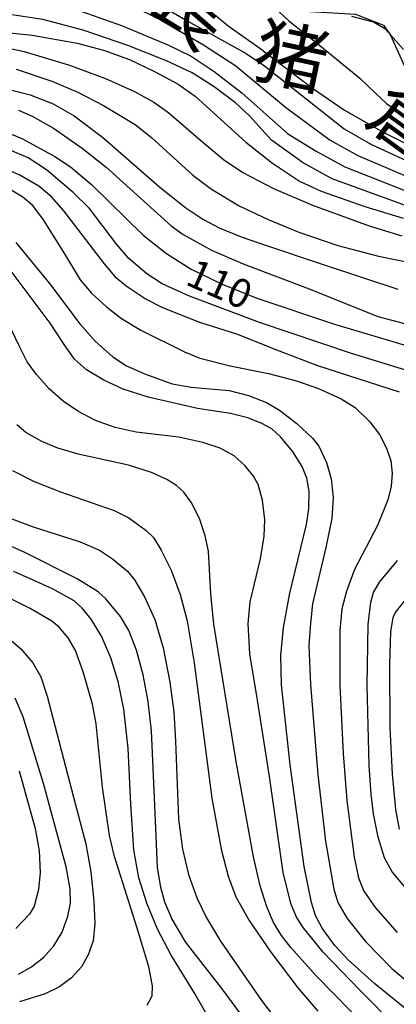
# Model space of a CAD drawing. Extents: x -18000 to -16000, y 93000 to 94502.
# Drawn here: x -16391 to -16342, y 94161 to 94290 of the extents above; entities that cross this region are included whole.
import ezdxf
from ezdxf.enums import TextEntityAlignment as Align

# ---------------------------------------------------------------- set-up
doc = ezdxf.new("R2010")
doc.units = 0
for name, color, linetype in [('5101000', 4, 'Continuous'), ('6110000', 1, 'Continuous'), ('7101000', 4, 'Continuous'), ('7102000', 2, 'Continuous'), ('7102001', 8, 'Continuous'), ('8151000', 5, 'Continuous')]:
    doc.layers.add(name, color=color, linetype=linetype)
doc.styles.add('Dm_Anotation', font='txt.shx', dxfattribs={"bigfont": 'PSCDM.shx'})
doc.styles.add('ＭＳ ゴシック', font='txt')

msp = doc.modelspace()

# ---------------------------------------------------------------- linework, layer by layer
at = {"layer": '5101000', "flags": 128}
msp.add_lwpolyline([(-16340.99, 94286.22), (-16343.35, 94288.89), (-16344.93, 94289.78), (-16347.74, 94290.53)], dxfattribs=at)
at = {"layer": '6110000', "flags": 128}
msp.add_lwpolyline([(-16340.99, 94286.22), (-16343.35, 94288.89), (-16344.93, 94289.78), (-16347.74, 94290.53)], dxfattribs=at)
at = {"layer": '7101000', "flags": 128}
for points in [[(-16359.32, 94286.04), (-16363.89, 94289.28), (-16365.67, 94290.78), (-16368.41, 94293.69), (-16370.3, 94296.06), (-16371.87, 94298.49), (-16371.9, 94298.54), (-16373.2, 94301.32), (-16374.02, 94304.18), (-16374.12, 94306.37), (-16373.99, 94307.58)], [(-16393.71, 94288.53), (-16389.49, 94288.11), (-16383.62, 94287.05), (-16380.17, 94286.14), (-16376.79, 94284.9), (-16373.42, 94283.32), (-16370.45, 94281.68), (-16368.22, 94280.12), (-16361.58, 94274.12), (-16358.11, 94271.37), (-16354.58, 94269.03), (-16351.77, 94267.72), (-16346.06, 94265.71), (-16341.03, 94264.2)], [(-16359.32, 94286.04), (-16352.87, 94281.19), (-16348.7, 94278.31), (-16343.56, 94275.38), (-16335.69, 94271.4), (-16330.44, 94269.05), (-16326.68, 94267.59), (-16324, 94266.84), (-16320.91, 94266.2), (-16306.81, 94264.05), (-16299.31, 94262.26), (-16293.03, 94259.31)], [(-16393.12, 94275.57), (-16390.76, 94274.57), (-16386.54, 94272.26), (-16384.49, 94270.89), (-16381.77, 94268.59), (-16375, 94261.96), (-16371.98, 94259.55), (-16368.73, 94257.53), (-16364.67, 94255.56), (-16360.14, 94253.73), (-16350.03, 94250.32), (-16341.96, 94247.95), (-16335.22, 94245.88)], [(-16339.93, 94160.17), (-16344.74, 94164.11), (-16348.21, 94167.22), (-16349.99, 94169.11), (-16351.63, 94171.36), (-16352.48, 94173.04), (-16353.02, 94174.72), (-16353.96, 94179.44), (-16355.8, 94192.74), (-16356.92, 94203.2), (-16357.04, 94207), (-16356.69, 94210.67), (-16355.83, 94215.18), (-16353.67, 94224.16), (-16353.36, 94226.17), (-16353.33, 94228.5), (-16353.63, 94230.19), (-16354.24, 94231.73), (-16355.49, 94233.71), (-16357.05, 94235.59), (-16358.21, 94236.64), (-16359.5, 94237.36), (-16361.33, 94238.08), (-16363.58, 94238.65), (-16367.9, 94239.29), (-16374.35, 94240.79), (-16377.6, 94241.83), (-16380.16, 94243), (-16382.39, 94244.34), (-16383.98, 94245.74), (-16385.33, 94247.66), (-16387.15, 94250.47), (-16393.3, 94258.66)], [(-16362.24, 94160.15), (-16364.56, 94163.27), (-16369.47, 94169.57), (-16371.28, 94172.64), (-16372.16, 94174.78), (-16372.72, 94176.69), (-16373.13, 94179.34), (-16373.53, 94188.43), (-16373.91, 94197.17), (-16374.34, 94201.02), (-16374.99, 94204.47), (-16375.87, 94207.73), (-16376.86, 94210.27), (-16377.97, 94212.11), (-16379.87, 94214.44), (-16380.87, 94215.35), (-16383.63, 94217.06), (-16390.45, 94220.49), (-16397.42, 94223.63)], [(-16391.2, 94191.94), (-16389.13, 94184.4), (-16388.6, 94181.47), (-16388.47, 94178.67), (-16388.67, 94176.41), (-16389.24, 94174.26), (-16389.87, 94173.2), (-16391.66, 94171.35)]]:
    msp.add_lwpolyline(points, dxfattribs=at)
at = {"layer": '7102000', "flags": 128}
for points in [[(-16391.33, 94297.75), (-16390.02, 94297.26), (-16383.23, 94294.7), (-16376.62, 94292.02), (-16372.74, 94290.12), (-16367.13, 94286.85), (-16362.9, 94284.08), (-16356.42, 94278.71), (-16350.6, 94274.39)], [(-16378.38, 94297.91), (-16377.23, 94295.86), (-16375.89, 94294.32), (-16374.04, 94292.81), (-16369.17, 94289.93), (-16361.57, 94285.69), (-16359.16, 94284.11), (-16348.76, 94275.84)], [(-16354.26, 94271.48), (-16358.25, 94274.39), (-16361.1, 94277.56), (-16362.96, 94279.24), (-16365.72, 94281.34), (-16368.6, 94283.18), (-16371.94, 94284.75), (-16377.02, 94286.76), (-16382.85, 94288.74), (-16388.13, 94290.15), (-16392.17, 94290.76), (-16398.8, 94291.13), (-16401.54, 94291.51), (-16404.07, 94292.21), (-16406.75, 94293.25), (-16409.24, 94295.05), (-16410.27, 94296.07), (-16410.76, 94296.67)], [(-16399.67, 94296.12), (-16398.99, 94295.43), (-16398.25, 94294.94), (-16397.01, 94294.46), (-16390.25, 94293.21), (-16384.49, 94291.73), (-16377.84, 94289.36), (-16371.8, 94286.83), (-16368.76, 94285.34), (-16365.73, 94283.33), (-16362.13, 94280.56), (-16356.15, 94275.25), (-16352.43, 94272.94)], [(-16357.84, 94291.7), (-16356, 94289.99), (-16352.9, 94287.55), (-16346.71, 94282.5), (-16344.61, 94280.47), (-16343.24, 94279.18), (-16338.15, 94275.64), (-16333.21, 94272.44), (-16329.99, 94270.58), (-16327, 94269.23), (-16323.87, 94268.08), (-16321.79, 94267.63), (-16319.38, 94267.34), (-16310.6, 94266.96), (-16305.22, 94266.53), (-16303.07, 94265.97), (-16299.26, 94264.67)], [(-16342.75, 94288.2), (-16339.79, 94281.64), (-16337.6, 94278.46), (-16335.05, 94275.48), (-16332.16, 94273.07), (-16329, 94271.08), (-16324.92, 94269.63), (-16323.26, 94269.28), (-16319.23, 94268.76), (-16313.53, 94268.34), (-16305.82, 94267.81), (-16299.62, 94266.83)], [(-16393.23, 94286.53), (-16390.54, 94285.96), (-16384.62, 94284.18), (-16379.93, 94282.44), (-16376.14, 94280.75), (-16373.63, 94279.35), (-16371.66, 94277.96), (-16367.77, 94274.59), (-16364.51, 94271.84), (-16361.98, 94270.16), (-16358, 94268.07), (-16352.91, 94265.86), (-16345.48, 94263.16), (-16341.23, 94261.89)], [(-16391.6, 94283.65), (-16386.95, 94282.07), (-16383.56, 94280.63), (-16380.19, 94278.92), (-16376.05, 94276.41), (-16373.91, 94274.71), (-16368.54, 94269.79), (-16366.1, 94267.97), (-16362.46, 94265.8), (-16358.69, 94263.99), (-16354.67, 94262.33), (-16349.59, 94260.6), (-16344.29, 94259.22), (-16339.12, 94258.17)], [(-16394.44, 94281.48), (-16389.79, 94280.31), (-16386.77, 94279.12), (-16384.04, 94277.57), (-16380.3, 94274.78), (-16372.81, 94268.22), (-16369.42, 94265.52), (-16367.21, 94264.05), (-16365.06, 94262.91), (-16362.21, 94261.72), (-16359.41, 94260.77), (-16351.35, 94258.06), (-16341.74, 94254.9)], [(-16391.3, 94278.31), (-16389.49, 94277.53), (-16386.73, 94275.95), (-16382.98, 94273.35), (-16379.85, 94270.84), (-16371.33, 94263.16), (-16369.8, 94262.05), (-16365.99, 94259.96), (-16361.95, 94258.21), (-16353.31, 94254.93), (-16347.29, 94252.5), (-16344.34, 94251.32), (-16340.88, 94250.4)], [(-16348.76, 94275.84), (-16345.27, 94273.87), (-16337, 94270.03), (-16331.49, 94267.83), (-16327.56, 94266.43), (-16324.78, 94265.65), (-16321.59, 94264.95), (-16319.55, 94264.58)], [(-16350.6, 94274.39), (-16346.97, 94272.37), (-16338.31, 94268.67), (-16332.54, 94266.6), (-16328.43, 94265.26), (-16325.56, 94264.46), (-16322.28, 94263.69), (-16320.29, 94263.27)], [(-16340.69, 94244.32), (-16347.79, 94246.48), (-16359.83, 94250.54), (-16368.96, 94253.97), (-16372.52, 94255.61), (-16374.52, 94256.91), (-16376.87, 94258.92), (-16378.44, 94260.74), (-16382, 94265.43), (-16384.18, 94267.58), (-16387.64, 94270.5), (-16390.05, 94272.08), (-16392.68, 94273.18)], [(-16352.43, 94272.94), (-16348.68, 94270.87), (-16339.62, 94267.3), (-16333.59, 94265.37), (-16329.31, 94264.09), (-16326.35, 94263.28), (-16322.96, 94262.43), (-16321.02, 94261.96)], [(-16341.54, 94241.44), (-16352.2, 94244.87), (-16357.22, 94246.81), (-16362.79, 94249.04), (-16367.6, 94250.56), (-16372.45, 94252.47), (-16374.75, 94253.62), (-16377.25, 94255.28), (-16378.51, 94256.34), (-16380.05, 94258.2), (-16385.37, 94265.15), (-16386.98, 94266.95), (-16388.64, 94268.37), (-16391.1, 94269.81), (-16394.14, 94271.11)], [(-16354.26, 94271.48), (-16350.38, 94269.37), (-16340.93, 94265.93), (-16334.64, 94264.14), (-16330.19, 94262.93), (-16327.13, 94262.09), (-16323.65, 94261.18), (-16321.75, 94260.65)], [(-16393.12, 94268.4), (-16390.72, 94266.99), (-16389.6, 94266.01), (-16388.05, 94263.97), (-16385.29, 94259.54), (-16383.24, 94256.12), (-16381.74, 94254.36), (-16379.81, 94252.58), (-16377.85, 94251.05), (-16375.3, 94249.54), (-16369.59, 94246.72), (-16367.6, 94245.88), (-16363.66, 94244.9), (-16358.62, 94243.89), (-16354.98, 94242.91), (-16352.1, 94241.91), (-16349.13, 94240.58), (-16347.32, 94239.43), (-16345.42, 94237.55), (-16344.16, 94235.9), (-16343.25, 94234.21), (-16342.68, 94232.52), (-16342.47, 94230.83), (-16342.6, 94229.13), (-16343.04, 94227.38), (-16344.42, 94224.01), (-16347.41, 94218.27), (-16348.46, 94215.43), (-16349.05, 94213.1), (-16349.3, 94210.29), (-16349.3, 94203.1), (-16348.88, 94194.21), (-16348.4, 94188.07), (-16347.45, 94180.66), (-16346.9, 94177.95), (-16346.17, 94176.2), (-16344.68, 94174.05), (-16341.81, 94170.83)], [(-16391.65, 94260.98), (-16387.24, 94255.62), (-16383.29, 94250.35), (-16381.25, 94248.06), (-16378.97, 94246.05), (-16377.19, 94244.89), (-16374.71, 94243.77), (-16371.2, 94242.54), (-16368.74, 94242.11), (-16363.77, 94241.64), (-16361.23, 94241.02), (-16358.9, 94240.09), (-16357.21, 94239.1), (-16354.93, 94237.35), (-16352.88, 94235.41), (-16352.08, 94234.37), (-16351.06, 94232.24), (-16350.47, 94230.13), (-16350.19, 94227.65), (-16350.38, 94224.92), (-16351.17, 94221.14), (-16352.89, 94213.77), (-16353.2, 94210.78), (-16353.37, 94208.28), (-16353.15, 94203.22), (-16352.2, 94191.47), (-16351.2, 94182.77), (-16350.1, 94176.48), (-16349.56, 94174.72), (-16348.35, 94172.62), (-16345.97, 94169.62), (-16342.52, 94166.12), (-16338.12, 94162.44)], [(-16341.99, 94158.53), (-16346.71, 94163.27), (-16351.51, 94168.24), (-16354.1, 94171.47), (-16354.97, 94172.83), (-16355.73, 94174.6), (-16356.71, 94178.65), (-16358.49, 94191.22), (-16360.06, 94201.19), (-16361.06, 94207.25), (-16361.31, 94211.17), (-16361.02, 94214.04), (-16359.68, 94219.67), (-16359.19, 94222.6), (-16359.11, 94224.73), (-16359.41, 94227.33), (-16359.97, 94229.39), (-16360.59, 94230.47), (-16361.69, 94231.82), (-16363.13, 94233.11), (-16364.95, 94234.12), (-16367.21, 94234.88), (-16370.34, 94235.55), (-16375.94, 94236.21), (-16378.68, 94236.8), (-16381.22, 94237.75), (-16383.56, 94238.96), (-16385.47, 94240.24), (-16387.27, 94241.86), (-16388.96, 94243.74), (-16390.16, 94245.41), (-16391.1, 94247.3), (-16392.8, 94250.86)], [(-16345.65, 94158.25), (-16352.41, 94165.14), (-16355.72, 94168.83), (-16356.96, 94170.43), (-16357.98, 94172.11), (-16358.87, 94174.16), (-16359.71, 94176.89), (-16360.59, 94180.72), (-16362.87, 94193.15), (-16365.78, 94211.12), (-16366.17, 94215.06), (-16366.47, 94220.65), (-16366.89, 94222.68), (-16367.67, 94224.94), (-16368.68, 94226.97), (-16369.71, 94228.37), (-16370.64, 94229.25), (-16371.9, 94230.04), (-16373.93, 94230.95), (-16376.91, 94231.89), (-16383.52, 94233.33), (-16386.17, 94234.11), (-16388.26, 94234.99), (-16390.35, 94236.18), (-16391.51, 94237.18)], [(-16392.08, 94231.19), (-16389.23, 94229.75), (-16385.81, 94228.39), (-16378.79, 94225.99), (-16376.89, 94225), (-16374.62, 94223.36), (-16373.67, 94222.43), (-16372.64, 94220.79), (-16371.35, 94218.16), (-16370.19, 94215), (-16369.26, 94211.55), (-16368.35, 94206.08), (-16366.03, 94188.38), (-16364.84, 94181.7), (-16363.92, 94178.19), (-16362.92, 94175.46), (-16361.18, 94172.36), (-16358.35, 94168.25), (-16354.81, 94163.57), (-16352.19, 94160.51)], [(-16392.53, 94225.02), (-16389.38, 94223.84), (-16383.24, 94221.86), (-16380.73, 94220.78), (-16379.02, 94219.65), (-16377.07, 94218.05), (-16376.13, 94216.89), (-16374.83, 94214.7), (-16373.5, 94211.74), (-16372.41, 94208.04), (-16371.54, 94203.52), (-16371.01, 94199.65), (-16370.78, 94195.84), (-16370.4, 94185.63), (-16369.86, 94181.71), (-16369.09, 94178.39), (-16367.99, 94175.34), (-16366.75, 94172.71), (-16364.92, 94169.66), (-16359.57, 94161.93), (-16355.96, 94157.24)], [(-16340.43, 94176.32), (-16342.5, 94178.72), (-16343.49, 94180.55), (-16344.32, 94183.28), (-16344.91, 94186.33), (-16345.24, 94188.89), (-16345.51, 94192.62), (-16345.76, 94203.11), (-16345.63, 94211.05), (-16345.28, 94214), (-16344.94, 94215.25), (-16344.14, 94216.59), (-16341.77, 94219.45)], [(-16366.84, 94160.31), (-16368.34, 94162.99), (-16371.35, 94167.85), (-16373.14, 94171.24), (-16374.55, 94174.63), (-16375.58, 94177.96), (-16376.23, 94181.61), (-16376.61, 94187.6), (-16376.95, 94194.9), (-16377.53, 94200.02), (-16378.28, 94203.63), (-16379.24, 94206.73), (-16380.46, 94209.53), (-16381.79, 94211.75), (-16382.99, 94213.22), (-16384.04, 94214.15), (-16386.86, 94215.74), (-16391.92, 94217.98)], [(-16374.5, 94161.32), (-16373.84, 94162.53), (-16373.77, 94163.83), (-16374.27, 94166.34), (-16375.8, 94171.38), (-16378.75, 94180.76), (-16379.4, 94183.48), (-16380.33, 94189.8), (-16381.14, 94198.09), (-16381.62, 94200.66), (-16382.84, 94204.9), (-16383.84, 94207.65), (-16384.79, 94209.31), (-16385.99, 94210.7), (-16386.96, 94211.51), (-16389.76, 94213.18), (-16396.15, 94216.36)], [(-16341.53, 94184.33), (-16341.99, 94186.9), (-16342.45, 94191.53), (-16342.73, 94197.58), (-16342.79, 94205.92), (-16342.65, 94210.12), (-16342.34, 94211.99), (-16342.08, 94212.6), (-16340.5, 94214.6)], [(-16392.96, 94209.57), (-16390.98, 94207.9), (-16389.4, 94206.08), (-16388.39, 94204.21), (-16387.53, 94201.69), (-16384.12, 94188.49), (-16382.51, 94182.41), (-16381.85, 94178.76), (-16381.45, 94174.91), (-16381.34, 94171.97), (-16381.56, 94169.71), (-16382.2, 94167.9), (-16383.08, 94166.34), (-16384.36, 94164.9), (-16385.92, 94163.73), (-16387.79, 94162.81), (-16391.18, 94161.73)], [(-16391.29, 94165.38), (-16389.6, 94166.33), (-16388, 94167.57), (-16386.69, 94169.07), (-16385.57, 94170.87), (-16384.83, 94172.94), (-16384.52, 94174.63), (-16384.54, 94176.5), (-16385.06, 94179.38), (-16388.03, 94190.29), (-16390.67, 94199.02), (-16391.71, 94201.45)]]:
    msp.add_lwpolyline(points, dxfattribs=at)
at = {"layer": '7102001', "flags": 128}
msp.add_lwpolyline([(-16344.84, 94292.27), (-16344.84, 94292.16), (-16344.88, 94292.03), (-16353.78, 94293.27), (-16354, 94291.23), (-16347.29, 94290.83), (-16343.63, 94289.42), (-16343.08, 94288.68), (-16342.75, 94288.2)], dxfattribs=at)

# ---------------------------------------------------------------- texts
at = {"layer": '7101000', "style": 'Dm_Anotation'}
msp.add_text('110', height=3.75, rotation=336, dxfattribs=at).set_placement((-16369.67, 94255.59))
at = {"layer": '8151000', "style": 'ＭＳ ゴシック'}
for s, rotation, p in [('長', 319, (-16368.58, 94291.61)), ('猪', 348, (-16355.64, 94285.32)), ('倉', 324, (-16340.42, 94276.94))]:
    msp.add_text(s, height=7, rotation=rotation, dxfattribs=at).set_placement(p, align=Align.MIDDLE_CENTER)

doc.saveas('drawing.dxf')
